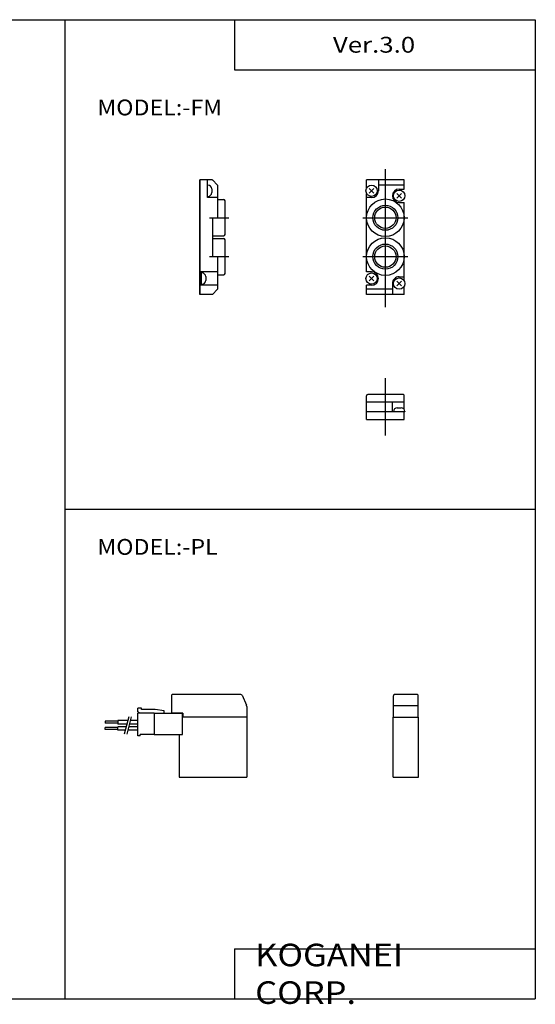
# Model space of a CAD drawing. Extents: x -281 to 282, y -197 to 196.
# Drawn here: x 76 to 282, y -197 to 196 of the extents above; entities that cross this region are included whole.
import ezdxf

# ---------------------------------------------------------------- set-up
doc = ezdxf.new("R2010")
doc.units = 0
doc.linetypes.add('CENTER', pattern=[26, 20, -2, 2, -2])
doc.layers.get('0').update_dxf_attribs({"linetype": 'CONTINUOUS'})

# ---------------------------------------------------------------- blocks, each defined once
blk = doc.blocks.new('F15MF-4')
at = {"color": 2, "linetype": 'CONTINUOUS'}
blk.add_line((5.5, -46.37), (5.5, 8.56), dxfattribs=at)
at = {"color": 4, "linetype": 'CONTINUOUS'}
for p, q in [((13, 4.3), (-2, 4.3)), ((-2, 1.03), (-2, 4.3)), ((2.7, 4.3), (2.7, 0)), ((13, 0.7), (13, 4.3)), ((0.91, -0.91), (-0.91, 0.91)), ((-0.91, -0.91), (0.91, 0.91)), ((13, 2.3), (2.7, 2.3)), ((11, 0.7), (13, 0.7)), ((-2, -32.3), (-2, -1.03)), ((0, -2.7), (-2, -2.7)), ((10.08, -2.91), (11.91, -1.08)), ((11.91, -2.91), (10.08, -1.08)), ((11, -4.7), (13, -4.7)), ((13, -35.96), (13, -4.7)), ((0, -32.3), (-2, -32.3)), ((0.91, -35.91), (-0.91, -34.08)), ((-0.91, -35.91), (0.91, -34.08)), ((11, -34.3), (13, -34.3)), ((0, -37.7), (-2, -37.7)), ((-2, -41.3), (-2, -37.7)), ((8.3, -37), (8.3, -41.3)), ((10.08, -37.91), (11.91, -36.08)), ((11.91, -37.91), (10.08, -36.08)), ((13, -41.3), (13, -38.03)), ((8.3, -39.3), (-2, -39.3)), ((13, -41.3), (-2, -41.3))]:
    blk.add_line(p, q, dxfattribs=at)
at = {"color": 200, "linetype": 'CONTINUOUS'}
for p, q in [((-3.53, -10.75), (14.45, -10.75)), ((-3.53, -26.25), (14.45, -26.25))]:
    blk.add_line(p, q, dxfattribs=at)
at = {"color": 4, "linetype": 'CONTINUOUS'}
for centre, radius in [((0, 0), 2.25), ((11, -2), 2.25), ((5.5, -10.75), 7.49), ((5.5, -10.75), 4.25), ((5.5, -26.25), 7.5), ((5.5, -26.25), 4.25), ((0, -35), 2.25), ((11, -37), 2.25)]:
    blk.add_circle(centre, radius, dxfattribs=at)
at = {"color": 200, "linetype": 'CONTINUOUS'}
for centre in [(5.5, -10.75), (5.5, -26.25)]:
    blk.add_circle(centre, 5, dxfattribs=at)
at = {"color": 4, "linetype": 'CONTINUOUS'}
for centre, start, end in [((11, -2), 90, 270), ((0, 0), 270.0002, 359.9998), ((0, -35), 270, 90), ((11, -37), 89.9998, 180.0002)]:
    blk.add_arc(centre, 2.7, start, end, dxfattribs=at)
blk = doc.blocks.new('F15MF-5')
at = {"color": 4, "linetype": 'CONTINUOUS'}
for p, q in [((4.88, 4.3), (0, 4.3)), ((3, -2.7), (3, 4.27)), ((6.91, 2.39), (5.09, 4.21)), ((3.2, 2.25), (3, 2.25)), ((4.7, 0.75), (4.7, -0.75)), ((7, 2.18), (7, -10.75)), ((3.2, -2.25), (3, -2.25)), ((7, -2.7), (3, -2.7)), ((7, -3.5), (9.5, -3.5)), ((10, -17.5), (10, -4)), ((5, -10.75), (7, -10.75)), ((5, -10.75), (5, -26.25)), ((5, -18), (9.5, -18)), ((5, -19), (9.5, -19)), ((10, -33), (10, -19.5)), ((5, -26.25), (7, -26.25)), ((7, -26.25), (7, -39.18)), ((7, -32.3), (0, -32.3)), ((0.6, -32.5), (0, -32.5)), ((0.6, -37.5), (0.6, -32.5)), ((0.8, -32.75), (0.6, -32.75)), ((2.3, -34.25), (2.3, -35.75)), ((7, -33.5), (9.5, -33.5)), ((0.6, -37.5), (0, -37.5)), ((7, -37.7), (0, -37.7)), ((0.8, -37.25), (0.6, -37.25)), ((4.88, -41.3), (0, -41.3)), ((6.91, -39.39), (5.09, -41.21))]:
    blk.add_line(p, q, dxfattribs=at)
at = {"color": 7, "linetype": 'CONTINUOUS'}
blk.add_line((0, -41.3), (0, 4.3), dxfattribs=at)
at = {"color": 200, "linetype": 'CENTER'}
for p, q in [((3.82, -10.75), (11.58, -10.75)), ((3.82, -26.25), (11.58, -26.25))]:
    blk.add_line(p, q, dxfattribs=at)
at = {"color": 4, "linetype": 'CONTINUOUS'}
for centre, radius, start, end in [((4.88, 4), 0.3, 44.9999, 89.9999), ((3.2, 0.75), 1.5, 0, 90), ((6.7, 2.18), 0.3, 360, 44.9999), ((3.2, -0.75), 1.5, 270.0001, 0), ((9.5, -4), 0.5, 0, 90), ((9.5, -17.5), 0.5, 270, 0), ((9.5, -19.5), 0.5, 0, 90), ((0.8, -34.25), 1.5, 0, 90), ((9.5, -33), 0.5, 270, 0), ((0.8, -35.75), 1.5, 270.0001, 0), ((6.7, -39.18), 0.3, 315, 360), ((4.88, -41), 0.3, 270, 315)]:
    blk.add_arc(centre, radius, start, end, dxfattribs=at)
blk = doc.blocks.new('F15MF-6')
at = {"color": 200, "linetype": 'CONTINUOUS'}
blk.add_line((5.5, -6.4), (5.5, 16.43), dxfattribs=at)
at = {"color": 4, "linetype": 'CONTINUOUS'}
for p, q in [((-2, 0), (-2, 9.5)), ((12.5, 10), (-1.5, 10)), ((13, 4.02), (13, 9.5)), ((-2, 7), (13, 7)), ((8.3, 3), (8.3, 7)), ((10.25, 4.7), (11.75, 4.7)), ((13.25, 3), (-2, 3)), ((8.75, 3.2), (8.75, 3)), ((13, 0), (13, 3)), ((13.25, 3.2), (13.25, 3))]:
    blk.add_line(p, q, dxfattribs=at)
for centre, radius, start, end in [((-1.5, 9.5), 0.5, 90, 180), ((12.5, 9.5), 0.5, 359.9999, 90.0001), ((10.25, 3.2), 1.5, 90.0009, 179.9991), ((11.75, 3.2), 1.5, 0.001, 89.999)]:
    blk.add_arc(centre, radius, start, end, dxfattribs=at)
blk = doc.blocks.new('F15MF-7')
at = {"color": 4, "linetype": 'CONTINUOUS'}
for p, q in [((-3, 32.5), (-3, 25.6)), ((24.67, 33), (-2.5, 33)), ((25.13, 32.7), (26.87, 28.79)), ((-15, 27.5), (-16.5, 27.5)), ((-16.5, 26.08), (-16.5, 27.5)), ((-15, 27), (-15, 27.5)), ((27, 28.18), (27, 24)), ((-15.5, 25.5), (-16.5, 26.08)), ((-10, 25.5), (-16.5, 25.5)), ((-16.5, 16.5), (-16.5, 25.5)), ((-9.56, 27), (-15, 27)), ((-10, 25.5), (-10, 17)), ((-10, 25.5), (1.4, 25.5)), ((-10, 25.45), (-10, 25.5)), ((-6, 26.5), (-9.56, 27)), ((-6, 25.5), (-6, 26.5)), ((1.5, 25.6), (-3, 25.6)), ((1.4, 17), (1.4, 25.5)), ((27, 24), (1.4, 24)), ((1.5, 25.6), (1.5, 24)), ((14.3, 24), (12.8, 24)), ((27, 24), (27, 0)), ((-29.5, 22.35), (-29.5, 21.55)), ((-24.5, 22.35), (-29.5, 22.35)), ((-24.5, 21.55), (-29.5, 21.55)), ((-24.5, 19.85), (-29.5, 19.85)), ((-29.5, 19.05), (-29.5, 19.85)), ((-20.49, 22.67), (-24.5, 22.67)), ((-24.5, 22.67), (-24.5, 21.24)), ((-20.87, 21.24), (-24.5, 21.24)), ((-21.16, 20.17), (-24.5, 20.17)), ((-24.5, 18.74), (-24.5, 20.17)), ((-16.5, 20.17), (-20.13, 20.17)), ((-16.5, 21.24), (-19.84, 21.24)), ((-16.5, 22.67), (-19.46, 22.67)), ((-24.5, 19.05), (-29.5, 19.05)), ((-21.54, 18.74), (-24.5, 18.74)), ((-16.5, 18.74), (-20.51, 18.74)), ((-15.5, 16.5), (-16.5, 16.5)), ((-15.5, 16.5), (-15.5, 17)), ((-10, 17), (-15.5, 17)), ((-10, 17), (1.4, 17)), ((0, 17), (0, 0))]:
    blk.add_line(p, q, dxfattribs=at)
at = {"color": 200, "linetype": 'CONTINUOUS'}
for p, q in [((-20.09, 24.16), (-21.95, 17.23)), ((-19.05, 24.16), (-20.91, 17.23))]:
    blk.add_line(p, q, dxfattribs=at)
at = {"color": 4, "linetype": 'CONTINUOUS'}
for centre, radius, start, end in [((-2.5, 32.5), 0.498, 89.8229, 180.1771), ((24.68, 32.5), 0.497, 24.0059, 90.0792), ((25.5, 28.18), 1.5, 0.2143, 24.0399)]:
    blk.add_arc(centre, radius, start, end, dxfattribs=at)
blk = doc.blocks.new('F15MF-8')
at = {"color": 4, "linetype": 'CONTINUOUS'}
for p, q in [((0.05, 24), (0.05, 32.5)), ((9.5, 33), (0.5, 33)), ((9.95, 24), (9.95, 32.5)), ((9.95, 28.5), (0.05, 28.5)), ((0, 24), (10, 24)), ((0, 0), (0, 24)), ((10, 0), (10, 24))]:
    blk.add_line(p, q, dxfattribs=at)
for centre, start, end in [((0.55, 32.5), 89.9976, 180.0024), ((9.45, 32.5), 359.9984, 90.0016)]:
    blk.add_arc(centre, 0.5, start, end, dxfattribs=at)

msp = doc.modelspace()

# ---------------------------------------------------------------- linework, layer by layer
at = {"color": 7, "linetype": 'CONTINUOUS'}
for p, q in [((-281.25, 195.5), (282.1, 195.5)), ((94.31, 195.5), (94.31, -195)), ((162.1, 195.5), (162.1, 175.5)), ((282.1, 195.5), (282.1, -195)), ((162.1, 175.5), (282.1, 175.5)), ((148.25, 131.57), (148.25, 85.97)), ((214.75, 36.05), (229.75, 36.05)), ((94.31, 0.25), (282.1, 0.25)), ((139.91, -106.62), (166.91, -106.62)), ((225.41, -106.62), (235.41, -106.62)), ((162.1, -175), (162.1, -195)), ((162.1, -175), (282.1, -175)), ((-281.25, -195), (282.1, -195))]:
    msp.add_line(p, q, dxfattribs=at)

# ---------------------------------------------------------------- block references
at = {"linetype": 'ByBlock'}
for name, p in [('F15MF-4', (216.75, 127.27)), ('F15MF-5', (148.25, 127.27)), ('F15MF-6', (216.75, 36.06)), ('F15MF-7', (139.91, -106.62)), ('F15MF-8', (225.41, -106.62))]:
    msp.add_blockref(name, p, dxfattribs=at)

# ---------------------------------------------------------------- texts
at = {"color": 7, "linetype": 'CONTINUOUS', "attachment_point": 4}
for s, insert, char_height in [('\\W1.200;\\A1;Ver.3.0', (201.31, 185.5), 6.3), ('\\W1.080;\\A1;MODEL:-FM', (107.3, 160.5), 6.3), ('\\W1.080;\\A1;MODEL:-PL', (107.3, -14.75), 6.3), ('\\W1.121;\\A1;KOGANEI CORP.', (170.28, -185), 9)]:
    msp.add_mtext(s, dxfattribs=dict(at, insert=insert, char_height=char_height))

doc.saveas('drawing.dxf')
